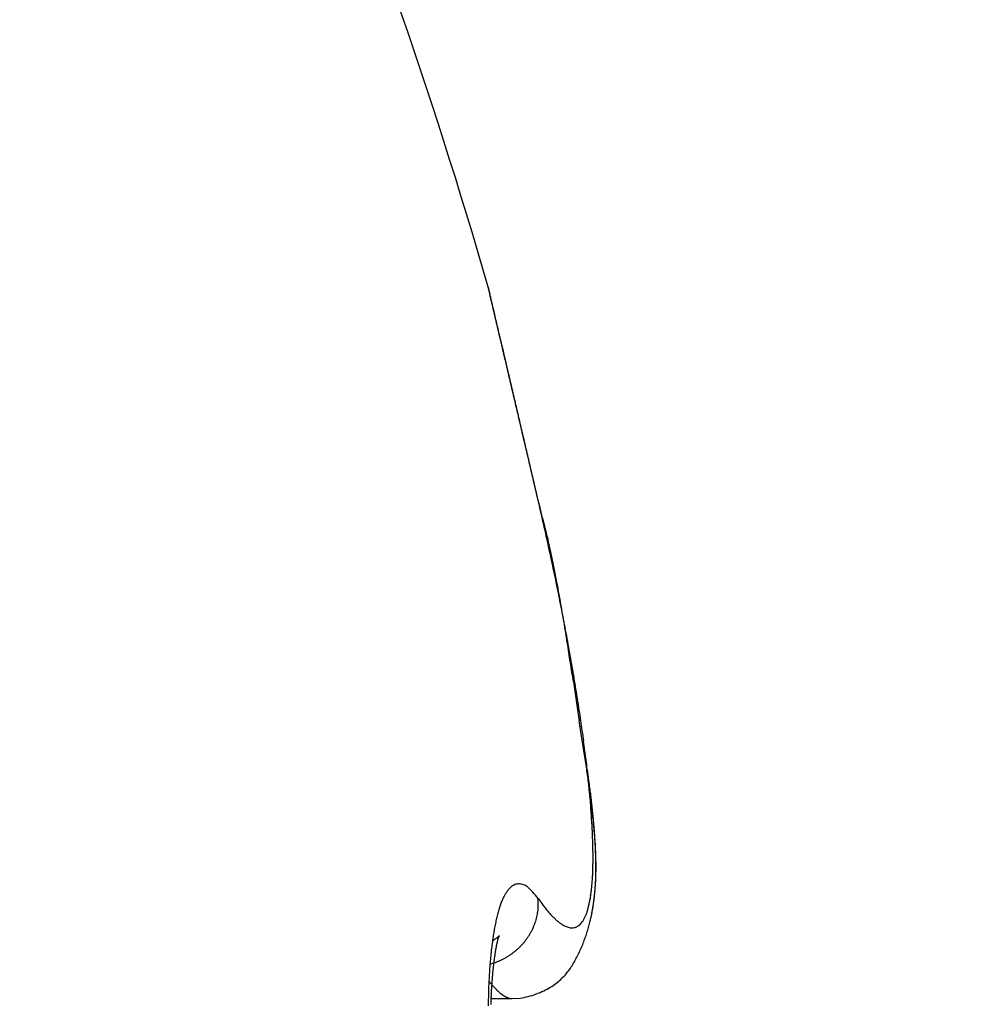
# Model space of a CAD drawing. Units: millimetres. Extents: x -3264 to 5173, y -3001 to 2581.
# Drawn here: x 4994 to 4996, y 2183 to 2184 of the extents above; entities that cross this region are included whole.
import ezdxf

# ---------------------------------------------------------------- set-up
doc = ezdxf.new("R2010")
doc.units = ezdxf.units.MM
for name, color, linetype in [('hatching-Schraffur', 5, 'Continuous'), ('helpline-Hilfslinie', 2, 'Continuous'), ('outline-Körperkante', 7, 'Continuous')]:
    doc.layers.add(name, color=color, linetype=linetype)

# ---------------------------------------------------------------- blocks, each defined once
blk = doc.blocks.new('SR_WD2201_Kämpferprofil_H100')
at = {"layer": 'hatching-Schraffur'}
h = blk.add_hatch(dxfattribs=at)
h.set_pattern_fill('ANSI31', color=256, style=0)
h.set_pattern_definition([(45, (0, 1.5), (-2.24506, 2.24506), [])])
h.paths.add_polyline_path([(4.5, 29.134), (4, 30), (4.5, 30.866), (4.5, 45), (6.3037, 45, -0.377698), (9.2799, 42.3778, 0.722051), (16.2657, 41.0068, 1), (14.8724, 41.7932, -1.74185), (13, 45), (18.4608, 45, 0.57735), (19.5, 45), (23.5, 45, 0.412742), (24.317, 44.7789), (29.5, 47.7713), (29.5, 50), (23.9495, 50, 0.816497), (19.0505, 50), (12, 50), (12, 51), (4.5, 51), (4.5, 64.134), (4, 65), (4.5, 65.866), (4.5, 79.134), (4, 80), (4.5, 80.866), (4.5, 95.5), (39.3245, 95.5, -0.371303), (42.2914, 92.9444, 0.602726), (48.5495, 90.75), (49.5, 90.75), (49.5, 92.5), (47.9033, 92.5, -1.772584), (46, 95.65), (58.6315, 95.65), (59.2593, 90), (66.5, 90), (66.5, 97), (64.2, 97), (64.2, 92.5), (62, 92.5), (61.5, 97), (61.5, 99), (60, 99), (60, 100), (0, 100), (0, 1.5), (14, 1.5), (14, 3.5), (11.25, 3.5, -0.414214), (9.25, 5.5), (9.25, 6, 0.400766), (7.3415, 7.9986, 0.427899), (7, 7.6724, 0.187306), (7.0857, 7.4519, -3.345629), (4.8, 8.0329), (4.8, 11.5), (4.5, 11.5), (4.5, 14.134), (4, 15), (4.5, 15.866)])
blk = doc.blocks.new('WinDrive2201_Drive')
at = {"layer": 'outline-Körperkante'}
for p, q in [((-23.8529, -10.6915), (-23.8563, -10.6771)), ((-23.8529, -10.6915), (-23.8551, -10.6819)), ((-23.8529, -10.6915), (-23.8549, -10.683)), ((-23.8529, -11.342), (-23.8482, -11.3486)), ((-23.7681, -11.3795), (-23.7669, -11.3744)), ((-23.9316, -11.4493), (-23.9271, -11.448)), ((-23.9334, -11.477), (-23.9323, -11.4784)), ((-23.8955, -11.5057), (-23.8824, -11.5048)), ((-23.9301, -11.5056), (-23.896, -11.5056))]:
    blk.add_line(p, q, dxfattribs=at)
for centre, radius, start, end in [((-32.2125, -12.7206), 8.6125, 16.02562, 29.27548), ((-26.4446, -10.946), 2.5816, 13.4392, 13.5107), ((-23.9197, -10.3417), 0.0149, 184.3333, 187.9412), ((-23.9097, -10.3405), 0.0249, 187.7276, 190.1023), ((-21.4419, -9.7841), 2.5546, 192.6799, 192.7054), ((-24.1016, -10.3885), 0.1729, 13.8177, 14.2548), ((-26.5862, -10.9783), 2.7268, 13.3425, 13.4088), ((-33.8803, -12.6732), 10.2149, 13.15311, 13.16198), ((-22.7002, -10.0604), 1.2664, 193.1632, 193.2464), ((-32.188, -12.3094), 8.4846, 13.33849, 13.35896), ((51.1536, 7.4907), 77.177, 193.36616, 193.367701), ((-30.9191, -11.9829), 7.1744, 13.11676, 13.13504), ((-64.6959, -19.8695), 41.8599, 13.13751, 13.14196), ((-100.6711, -28.3758), 78.8268, 13.213737, 13.215581), ((-43.3185, -14.9583), 19.9259, 13.34564, 13.35672), ((43.2855, 5.6931), 69.1065, 193.429887, 193.432171), ((-45.3525, -15.4163), 22.0107, 13.2721, 13.28355), ((-141.0933, -37.7397), 120.3193, 13.151982, 13.153405), ((-96.6949, -27.6228), 74.7839, 13.341605, 13.344062), ((-57.9227, -18.3429), 34.917, 13.20277, 13.21074), ((-130.305, -35.2846), 109.2554, 13.182068, 13.183862), ((-70.9101, -21.4091), 48.2615, 13.21878, 13.22506), ((-147.9706, -39.722), 127.4678, 13.311646, 13.313285), ((-136.8414, -36.8015), 115.9655, 13.171599, 13.173507), ((-78.2451, -23.0599), 55.7796, 13.14075, 13.14667), ((-137.161, -36.9716), 116.3155, 13.215322, 13.217326), ((-88.2961, -25.5404), 66.1316, 13.248428, 13.253795), ((-140.5682, -38.1414), 119.9005, 13.385269, 13.387313), ((-144.8644, -38.6155), 124.1908, 13.137132, 13.139202), ((-101.7437, -28.6702), 79.9385, 13.218393, 13.223156), ((-145.4481, -39.1736), 124.8867, 13.323456, 13.325606), ((-115.312, -31.8432), 93.8728, 13.205778, 13.210079), ((-148.6915, -39.7535), 128.1766, 13.239427, 13.241613), ((-150.351, -39.9692), 129.8415, 13.162109, 13.164356), ((-128.2937, -34.8843), 107.206, 13.199086, 13.203088), ((-153.2033, -40.8404), 132.8174, 13.245594, 13.247872), ((-142.0941, -37.9886), 121.3508, 13.134524, 13.138243), ((-154.4484, -41.2681), 134.1274, 13.299252, 13.301591), ((-155.9279, -41.3725), 135.5916, 13.195179, 13.198677), ((-157.5101, -41.6367), 137.1923, 13.152524, 13.154892), ((-168.6036, -44.3678), 148.6164, 13.20126, 13.205699), ((-158.7826, -42.1277), 138.5432, 13.228103, 13.230525), ((-170.4565, -44.8443), 150.5292, 13.21614, 13.219436), ((-160.954, -42.6451), 140.7755, 13.228411, 13.230866), ((-83.5547, -24.4535), 61.2672, 13.225344, 13.233721), ((-184.0704, -47.8828), 164.4773, 13.15917, 13.162322), ((-161.5754, -42.9186), 141.443, 13.276142, 13.278664), ((-97.7927, -27.816), 75.8968, 13.232825, 13.237408), ((-165.6973, -43.6675), 145.6269, 13.18799, 13.190507), ((-198.0282, -51.3557), 178.8594, 13.221562, 13.224573), ((-248.9671, -63.3169), 231.1837, 13.219988, 13.221212), ((-171.0354, -44.9289), 151.112, 13.189365, 13.191857), ((-119.9891, -32.9103), 98.6701, 13.155936, 13.15915), ((-211.2204, -54.132), 192.3371, 13.124956, 13.127868), ((-178.3488, -46.8885), 158.6797, 13.273322, 13.275759), ((-106.4382, -29.7411), 84.7536, 13.150673, 13.154714), ((-185.7763, -48.4615), 166.2701, 13.210854, 13.213236), ((-224.4119, -57.5318), 205.9562, 13.209901, 13.212713), ((-123.6211, -33.9742), 102.4491, 13.266331, 13.269669), ((-193.669, -50.3239), 174.3796, 13.211582, 13.213911), ((-136.3813, -36.7629), 115.5089, 13.157254, 13.160239), ((-236.2671, -60.1206), 218.0895, 13.157556, 13.160302), ((-199.6654, -51.609), 180.511, 13.171404, 13.173703), ((-133.6897, -36.316), 112.7864, 13.244288, 13.247414), ((-135.6007, -36.5362), 114.6972, 13.129495, 13.13264), ((-206.3304, -53.3004), 187.3861, 13.208337, 13.210598), ((-248.6892, -62.9327), 230.8255, 13.132684, 13.13536), ((-141.2277, -37.981), 120.5054, 13.187727, 13.19077), ((-211.9129, -54.741), 193.1501, 13.243745, 13.245985), ((-258.9136, -65.4963), 241.3651, 13.171236, 13.173871), ((-146.0315, -39.0471), 125.4257, 13.158287, 13.161257), ((-217.8017, -55.7996), 199.1251, 13.149842, 13.152055), ((-148.9553, -39.8206), 128.4489, 13.194406, 13.197357), ((-269.9109, -68.077), 252.6611, 13.170219, 13.172807), ((-222.6898, -57.0785), 204.176, 13.185067, 13.187269), ((-152.6237, -40.5738), 132.1924, 13.14639, 13.149306), ((-227.4139, -58.2429), 209.0411, 13.198267, 13.200451), ((-156.025, -41.5072), 135.717, 13.200654, 13.203537), ((-278.7318, -70.1485), 261.7219, 13.169245, 13.17181), ((-231.3863, -59.371), 213.1663, 13.247514, 13.249695), ((-159.4634, -42.2985), 139.2452, 13.191705, 13.194553), ((-287.9011, -72.2344), 271.1254, 13.154463, 13.156998), ((-162.5985, -42.9234), 142.4402, 13.145828, 13.148657), ((-235.7202, -60.12), 217.5567, 13.175785, 13.177957), ((-165.7336, -43.6421), 145.6566, 13.13784, 13.140644), ((-238.2311, -60.8282), 220.1629, 13.204117, 13.206293), ((-295.2114, -73.7792), 278.5954, 13.119139, 13.121667), ((-168.5196, -44.4365), 148.5503, 13.189216, 13.192005), ((-241.9095, -61.423), 223.8801, 13.135126, 13.137299), ((-171.4693, -45.1127), 151.5765, 13.180895, 13.183663), ((-302.7208, -75.8099), 286.3699, 13.171298, 13.173809), ((-243.7641, -62.2406), 225.8723, 13.227995, 13.230179), ((-174.0061, -45.4358), 154.1203, 13.080022, 13.082782), ((-246.0222, -62.4265), 228.1133, 13.141472, 13.143659), ((-176.5174, -46.2652), 156.7544, 13.164857, 13.167601), ((-308.375, -77.0735), 292.1633, 13.157415, 13.15993), ((-247.521, -63.097), 229.7255, 13.217136, 13.219339), ((-178.6146, -46.7416), 158.9049, 13.157126, 13.159866), ((-314.0789, -78.3343), 298.0045, 13.14131, 13.143821), ((-180.8989, -47.3107), 161.2589, 13.166553, 13.169283), ((-248.9114, -63.1443), 231.09, 13.147505, 13.149718), ((-182.971, -47.7321), 163.3724, 13.142215, 13.144945), ((-249.5558, -63.4144), 231.779, 13.174063, 13.176297), ((-317.6961, -79.2293), 301.7304, 13.148118, 13.150647), ((-184.8126, -48.0367), 165.2352, 13.097141, 13.099864), ((-250.1339, -63.5915), 232.3822, 13.181841, 13.18409), ((-186.2261, -48.6128), 166.7426, 13.17717, 13.179898), ((-322.4145, -80.3138), 306.5718, 13.142369, 13.1449), ((-249.7886, -63.4928), 232.0235, 13.175281, 13.177556), ((-188.0589, -48.8666), 168.5851, 13.116425, 13.11915), ((-250.0323, -63.5326), 232.2698, 13.168854, 13.17115), ((-325.7885, -81.0323), 310.0208, 13.12735, 13.129897), ((-189.2674, -49.185), 169.8343, 13.125769, 13.128502), ((-248.7643, -63.277), 230.977, 13.176447, 13.178776), ((-190.6337, -49.5889), 171.2567, 13.150857, 13.153592), ((-327.1247, -81.4328), 311.4131, 13.140714, 13.143288), ((-191.3112, -49.6231), 171.9242, 13.107834, 13.110582), ((-248.2912, -63.2639), 230.5134, 13.197728, 13.200079), ((-192.8041, -50.0078), 173.4655, 13.117013, 13.119763), ((-247.3672, -62.8461), 229.5185, 13.146478, 13.14886), ((-323.3928, -80.4309), 307.5512, 13.114351, 13.116994), ((-193.4769, -50.2981), 174.1866, 13.157026, 13.159786), ((-245.2464, -62.2655), 227.3212, 13.123126, 13.125546), ((-330.4741, -82.2208), 314.8539, 13.136592, 13.13921), ((-194.2177, -50.3003), 174.9086, 13.099699, 13.102473), ((-240.8114, -61.5564), 222.8413, 13.201979, 13.204466), ((-193.0511, -49.9568), 173.6945, 13.073752, 13.076566), ((-241.8543, -61.541), 223.8532, 13.13469, 13.137179), ((-347.6649, -86.2022), 332.4997, 13.128938, 13.131448), ((-195.3166, -50.616), 176.0504, 13.113147, 13.115943), ((-248.5081, -63.2452), 230.7203, 13.168913, 13.171343), ((-200.6418, -51.9918), 181.5489, 13.151992, 13.154724), ((-26.9824, -11.5059), 3.2337, 13.8865, 14.5868), ((-34.7759, -13.1875), 11.2046, 12.63191, 12.87146), ((-25.0373, -11.0378), 1.2332, 13.0588, 14.4613), ((-27.8288, -11.6453), 4.0883, 12.3351, 12.8342), ((-25.4038, -11.1221), 1.6093, 12.3345, 13.0334), ((-28.1516, -11.7183), 4.4193, 12.0684, 12.3656), ((-38.3237, -13.7348), 14.7905, 11.47129, 11.53055), ((-37.2616, -13.6065), 13.7228, 11.7514, 11.82497), ((-26.2232, -11.2782), 2.4431, 11.0522, 11.4477), ((-28.8752, -11.8605), 5.1567, 11.5208, 11.7363), ((-25.7531, -11.1962), 1.9661, 10.8105, 11.3326), ((-26.517, -11.3366), 2.7428, 10.3347, 10.6986), ((-27.798, -11.6492), 4.059, 11.3456, 11.6354), ((-27.3062, -11.4756), 3.5441, 9.9807, 10.2568), ((-28.2913, -11.7472), 4.5619, 11.0834, 11.3328), ((-27.397, -11.4857), 3.6352, 9.6206, 9.8894), ((-28.5082, -11.7892), 4.7828, 10.8456, 11.0775), ((-27.7273, -11.5446), 3.9708, 9.4171, 9.6626), ((-28.0687, -11.7047), 4.3352, 10.5875, 10.8419), ((-28.7723, -11.7091), 5.0287, 9.1259, 9.3179), ((-27.8007, -11.6549), 4.0627, 10.3228, 10.5924), ((-30.1002, -11.9217), 6.3734, 8.96919, 9.11903), ((-32.4283, -12.281), 8.7291, 8.80831, 8.91653), ((-27.6997, -11.6376), 3.9602, 10.0652, 10.338), ((-37.2884, -13.0203), 13.645, 8.68254, 8.75098), ((-27.5439, -11.6112), 3.8022, 9.8036, 10.0838), ((-72.1222, -18.3279), 48.8809, 8.65002, 8.66886), ((-27.3365, -11.576), 3.5919, 9.5215, 9.814), ((13.4776, -5.3705), 37.694, 188.55269, 188.57678), ((-27.1488, -11.5442), 3.4014, 9.2111, 9.5155), ((-11.4527, -9.1325), 12.4815, 188.56778, 188.63927), ((-26.9836, -11.518), 3.2342, 8.9074, 9.2222), ((-12.8454, -9.3448), 11.0727, 188.63543, 188.71468), ((-26.8247, -11.4935), 3.0734, 8.5882, 8.9141), ((-4.7976, -8.1269), 19.2121, 188.66867, 188.71347), ((36.4543, -1.694), 60.9625, 188.816106, 188.829954), ((-26.6727, -11.4719), 2.9199, 8.2782, 8.6149), ((-61.1999, -16.8495), 37.8607, 8.78648, 8.80834), ((-26.5167, -11.4484), 2.7621, 7.9121, 8.2616), ((-38.1512, -13.2988), 14.5401, 8.77661, 8.83248), ((-26.3604, -11.4281), 2.6046, 7.5804, 7.9437), ((-31.9388, -12.3528), 8.2561, 8.77006, 8.86648), ((-26.2008, -11.4068), 2.4435, 7.199, 7.5783), ((-29.5009, -11.9752), 5.7891, 8.62118, 8.75614), ((-26.0452, -11.3874), 2.2867, 6.81, 7.2064), ((-27.9876, -11.748), 4.2588, 8.4705, 8.6504), ((-25.8878, -11.3703), 2.1284, 6.4389, 6.8552), ((-27.1092, -11.623), 3.3717, 8.3459, 8.5689), ((-26.4439, -11.5264), 2.6994, 8.0946, 8.3674), ((-25.7352, -11.3538), 1.975, 6.0207, 6.4584), ((-30.1906, -11.9874), 6.4751, 7.44371, 7.59517), ((-26.0002, -11.465), 2.2514, 7.8154, 8.1364), ((-25.5828, -11.3384), 1.8218, 5.5799, 6.0427), ((-25.9975, -11.4446), 2.247, 7.2395, 7.5699), ((-25.636, -11.4165), 1.8841, 7.4833, 7.8592), ((-25.4364, -11.3239), 1.6746, 5.0834, 5.5735), ((-25.7415, -11.414), 1.9891, 7.058, 7.2955), ((-25.2917, -11.312), 1.5295, 4.5984, 5.1202), ((-25.374, -11.384), 1.62, 7.1211, 7.5504), ((-27.5651, -11.6246), 3.8249, 6.7377, 6.8316), ((-25.6611, -11.4039), 1.9081, 6.6601, 6.8666), ((-25.1465, -11.3564), 1.3908, 6.6649, 7.1546), ((-25.2434, -11.3557), 1.4877, 6.3996, 6.6802), ((-25.154, -11.3022), 1.3914, 4.0911, 4.6478), ((-25.2598, -11.3583), 1.5042, 6.1614, 6.4289), ((-24.9759, -11.3376), 1.2193, 6.1689, 6.7175), ((-25.2183, -11.3547), 1.4625, 5.9282, 6.1953), ((-25.0197, -11.2929), 1.2567, 3.5065, 4.1042), ((-24.8245, -11.3232), 1.0672, 5.6625, 6.2769), ((-25.0408, -11.3357), 1.284, 5.6013, 5.904), ((-24.9216, -11.3245), 1.1643, 5.2909, 5.6221), ((-24.8923, -11.2865), 1.1292, 2.9361, 3.579), ((-24.7702, -11.2808), 1.007, 2.2734, 2.97), ((-24.7067, -11.3121), 0.9488, 5.0212, 5.6999), ((-24.8454, -11.3186), 1.0879, 5.0038, 5.3539), ((-24.7748, -11.3121), 1.017, 4.6147, 4.985), ((-24.6002, -11.3034), 0.842, 4.311, 5.0608), ((-24.6957, -11.3072), 0.9377, 4.3088, 4.7053), ((-24.6563, -11.277), 0.893, 1.5647, 2.3216), ((-24.6326, -11.3012), 0.8744, 3.8052, 4.2263), ((-24.5156, -11.2979), 0.7572, 3.5629, 4.3821), ((-24.5727, -11.299), 0.8144, 3.4828, 3.929), ((-24.5526, -11.275), 0.7893, 0.7993, 1.6234), ((-24.4388, -11.294), 0.6803, 2.7353, 3.6303), ((-24.5226, -11.2952), 0.7643, 2.9596, 3.4304), ((-24.4742, -11.2934), 0.7158, 2.5169, 3.0146), ((-24.3758, -11.2921), 0.6173, 1.8764, 2.8452), ((-24.431, -11.2924), 0.6726, 2.0699, 2.5934), ((-24.4616, -11.2739), 0.6983, 359.9223, 0.815), ((-24.3758, -11.276), 0.6126, 359.1277, 0.1033), ((-24.3909, -11.2899), 0.6325, 1.4202, 1.9713), ((-24.3194, -11.2907), 0.5609, 0.8716, 1.92), ((-24.3558, -11.2901), 0.5973, 0.9483, 1.5259), ((-24.2252, -11.2811), 0.4619, 357.0576, 358.2359), ((-24.2979, -11.2769), 0.5346, 358.0274, 359.094), ((-24.2723, -11.2908), 0.5138, 359.8348, 0.9601), ((-24.23, -11.2915), 0.4715, 358.7042, 359.9111), ((-24.3211, -11.2898), 0.5627, 0.3711, 0.977), ((-24.264, -11.2898), 0.5056, 359.0804, 359.7423), ((-24.2924, -11.29), 0.534, 359.7806, 0.4136), ((-24.1598, -11.2847), 0.3963, 355.7877, 357.0914), ((-24.1631, -11.2946), 0.4045, 356.1668, 357.5329), ((-24.1944, -11.2923), 0.436, 357.0015, 357.7475), ((-24.1944, -11.2928), 0.4359, 357.4816, 358.7665), ((-24.2157, -11.2914), 0.4573, 357.7417, 358.46), ((-24.2398, -11.2908), 0.4813, 358.468, 359.1574), ((-23.8573, -11.3641), 0.0574, 140.5975, 145.3753), ((-23.8682, -11.3564), 0.0441, 133.7549, 139.4118), ((-23.8761, -11.349), 0.0333, 125.8655, 132.7133), ((-23.8812, -11.3432), 0.0256, 115.9844, 124.2377), ((-23.8833, -11.3395), 0.0214, 105.9988, 115.3442), ((-23.8839, -11.3382), 0.02, 95.4525, 105.0963), ((-23.8847, -11.3361), 0.0178, 82.6044, 93.7432), ((-23.8844, -11.3348), 0.0165, 69.8498, 82.8238), ((-23.8848, -11.342), 0.0234, 66.2709, 75.1639), ((-23.9023, -11.3854), 0.0703, 64.6322, 67.4428), ((-23.8876, -11.3459), 0.0285, 46.6526, 57.2533), ((-23.8946, -11.357), 0.0414, 37.1241, 50.2155), ((-24.0472, -11.2958), 0.2832, 353.006, 354.6422), ((-24.0999, -11.2901), 0.3362, 354.5124, 355.9714), ((-24.1409, -11.2959), 0.3823, 354.6151, 355.4454), ((-24.1364, -11.2969), 0.3778, 354.8155, 356.2577), ((-24.1575, -11.2956), 0.3989, 355.5938, 356.3958), ((-24.1755, -11.2935), 0.417, 356.2581, 357.0329), ((-23.7963, -11.3945), 0.1256, 154.8366, 157.7175), ((-23.8227, -11.3831), 0.0969, 150.8842, 154.3007), ((-23.8421, -11.3735), 0.0752, 146.1166, 150.1265), ((-23.9801, -11.4424), 0.162, 38.2785, 42.9616), ((-24.0351, -11.3497), 0.1823, 359.4117, 2.3975), ((-23.9585, -11.3098), 0.1934, 349.5188, 351.6357), ((-23.9997, -11.3024), 0.2352, 351.3123, 353.1709), ((-24.0935, -11.3022), 0.3345, 351.8423, 353.4332), ((-24.1007, -11.3013), 0.3418, 352.132, 353.0416), ((-24.1128, -11.2992), 0.354, 352.9396, 353.8244), ((-24.1127, -11.2996), 0.3539, 353.3716, 354.8915), ((-24.1269, -11.2984), 0.3682, 353.9437, 354.8007), ((-23.7219, -11.4196), 0.2041, 161.0542, 163.1459), ((-23.7627, -11.4067), 0.1614, 158.2386, 160.6882), ((-23.9362, -11.3532), 0.0835, 352.7306, 356.125), ((-23.926, -11.3536), 0.0732, 355.8761, 1.6298), ((-23.592, -11.1623), 0.3169, 216.0278, 217.4128), ((-23.6329, -11.192), 0.2663, 217.6861, 219.2359), ((-23.8675, -11.3324), 0.0995, 341.9931, 345.3283), ((-23.8929, -11.3244), 0.1261, 344.769, 347.6039), ((-23.9229, -11.3171), 0.157, 347.333, 349.7789), ((-24.063, -11.3077), 0.3035, 348.5925, 350.3148), ((-24.0684, -11.3069), 0.309, 349.3544, 350.3434), ((-24.0765, -11.3049), 0.3173, 350.229, 351.8905), ((-24.0798, -11.3041), 0.3207, 350.1982, 351.1577), ((-24.0901, -11.3029), 0.331, 351.2227, 352.1567), ((-23.6186, -11.4455), 0.3106, 165.5933, 167.1763), ((-23.6735, -11.4326), 0.2542, 163.5017, 165.3127), ((-23.9379, -11.3536), 0.0849, 344.1411, 347.3809), ((-23.952, -11.3483), 0.0997, 346.1991, 348.7711), ((-24.055, -11.3271), 0.2049, 348.5466, 349.6716), ((-23.6672, -11.2195), 0.2224, 219.3426, 221.0905), ((-23.6967, -11.2437), 0.1842, 221.4575, 223.4302), ((-23.7221, -11.2668), 0.1499, 223.6655, 225.9228), ((-23.7425, -11.2865), 0.1216, 226.3614, 228.9509), ((-23.8184, -11.3534), 0.0461, 329.6075, 335.2183), ((-23.8307, -11.3469), 0.06, 334.5735, 339.2738), ((-23.8471, -11.3396), 0.078, 338.4815, 342.4126), ((-24.0513, -11.3103), 0.2915, 346.8695, 348.6494), ((-24.0615, -11.3078), 0.302, 347.2748, 348.2784), ((-24.0634, -11.3072), 0.3041, 348.2308, 349.2338), ((-23.491, -11.4704), 0.4405, 168.8861, 170.1439), ((-23.5578, -11.458), 0.3726, 167.3725, 168.7792), ((-23.9535, -11.3485), 0.1013, 332.8142, 335.6112), ((-23.9542, -11.348), 0.1021, 335.4768, 338.2185), ((-23.9579, -11.3466), 0.106, 338.3034, 340.8925), ((-23.9503, -11.3498), 0.0978, 341.1882, 343.9893), ((-23.7593, -11.3048), 0.0967, 229.3237, 232.3355), ((-23.7724, -11.3202), 0.0765, 233.0627, 236.5726), ((-23.782, -11.3339), 0.0598, 237.0321, 241.1767), ((-23.7892, -11.3451), 0.0465, 242.3475, 247.2348), ((-23.7937, -11.3545), 0.0361, 247.9688, 253.776), ((-23.7963, -11.3615), 0.0287, 254.9159, 261.7394), ((-23.7975, -11.3669), 0.0232, 262.8171, 270.764), ((-23.7979, -11.3702), 0.0198, 272.0022, 280.9639), ((-23.7977, -11.372), 0.0181, 281.2658, 290.985), ((-23.7978, -11.3721), 0.018, 291.3336, 301.3061), ((-23.7983, -11.3708), 0.0194, 300.7147, 310.3607), ((-23.8001, -11.3681), 0.0226, 309.4031, 318.2869), ((-23.8037, -11.3643), 0.0278, 317.3246, 325.1193), ((-23.8096, -11.3594), 0.0355, 324.1494, 330.8447), ((-24.0344, -11.3145), 0.2741, 343.1682, 345.0461), ((-24.0422, -11.3126), 0.2822, 345.08, 346.9092), ((-23.3424, -11.492), 0.5907, 171.5325, 172.5707), ((-23.4191, -11.481), 0.5132, 170.3554, 171.4951), ((-23.9526, -11.3675), 0.0504, 303.9267, 305.9519), ((-23.9517, -11.3685), 0.0491, 305.8219, 307.0398), ((-25.2561, -9.7093), 2.1596, 308.1478, 308.1667), ((-23.9602, -11.3574), 0.063, 307.7263, 308.4193), ((-23.9466, -11.3748), 0.041, 308.6962, 309.7785), ((-23.9512, -11.3687), 0.0486, 309.2932, 310.1049), ((-23.9559, -11.3631), 0.0559, 310.1793, 310.8264), ((-23.9505, -11.3699), 0.0472, 311.1196, 311.8158), ((-23.9475, -11.3737), 0.0424, 312.351, 313.0678), ((-23.8639, -11.4256), 0.0575, 162.3478, 163.1205), ((-23.8716, -11.4221), 0.0491, 162.6516, 163.4933), ((-23.9492, -11.3709), 0.0456, 312.1384, 312.7341), ((-23.8758, -11.4214), 0.0449, 161.1411, 161.989), ((-23.952, -11.3691), 0.0488, 313.7843, 314.2737), ((-23.8793, -11.4206), 0.0413, 159.6681, 160.5244), ((-23.8808, -11.4193), 0.0395, 159.869, 160.6865), ((-23.9638, -11.3562), 0.0663, 313.7571, 314.0811), ((-23.8827, -11.4184), 0.0374, 159.4294, 160.2293), ((-23.8848, -11.4188), 0.0356, 156.9103, 157.6609), ((-24.0549, -11.2664), 0.1942, 314.952, 315.048), ((-23.8869, -11.4167), 0.0328, 158.1018, 158.8162), ((-23.8887, -11.4322), 0.0405, 134.81, 135.19), ((-23.886, -11.4172), 0.0338, 157.3084, 157.9313), ((-23.9098, -11.4107), 0.0104, 134.3778, 135.6222), ((-23.8859, -11.418), 0.0342, 155.5881, 156.1208), ((-23.915, -11.4054), 0.00302, 131.0326, 134.3862), ((-23.876, -11.4218), 0.0448, 156.0759, 156.4251), ((-23.8115, -11.4456), 0.1135, 158.1442, 158.253), ((-23.9168, -11.4031), 0.0000765, 95.5562, 151.8239), ((-23.9165, -11.4036), 0.000654, 126.35, 136.9171), ((-23.9415, -11.3925), 0.0269, 336.1848, 336.5564), ((-23.9181, -11.4027), 0.00139, 344.2662, 347.6613), ((-23.9168, -11.403), 0.0000426, 75.0684, 133.0041), ((-23.9218, -11.4013), 0.00538, 339.3936, 340.6402), ((-23.9169, -11.403), 0.00016, 354.6121, 5.3879), ((-23.9587, -11.3457), 0.1071, 321.9219, 324.6527), ((-23.9576, -11.3459), 0.1061, 324.4088, 327.1448), ((-23.9575, -11.3463), 0.1058, 327.2818, 330.0101), ((-23.956, -11.3473), 0.104, 330.0581, 332.8124), ((-24.0306, -11.3159), 0.2701, 339.4021, 341.3075), ((-24.031, -11.3162), 0.2704, 341.402, 343.3033), ((-23.2625, -11.5008), 0.6711, 172.7071, 173.6642), ((-24.021, -11.2709), 0.1688, 304.0583, 304.8861), ((-23.5967, -11.4821), 0.3307, 169.9577, 170.2092), ((-23.6149, -11.4808), 0.3125, 169.3487, 169.6097), ((-23.6363, -11.4749), 0.2903, 169.4475, 169.7204), ((-23.6586, -11.4712), 0.2678, 169.0529, 169.3383), ((-23.6775, -11.4655), 0.2482, 169.23, 169.5307), ((-23.7007, -11.4637), 0.2251, 168.2609, 168.5779), ((-23.7187, -11.4598), 0.2067, 167.9671, 168.3042), ((-23.7387, -11.4544), 0.186, 167.9319, 168.2908), ((-23.7585, -11.4521), 0.1662, 166.8894, 167.275), ((-23.7752, -11.4471), 0.1487, 166.9175, 167.3325), ((-23.7943, -11.4421), 0.129, 166.6952, 167.1466), ((-23.8092, -11.4398), 0.1139, 165.5755, 166.0683), ((-23.8245, -11.4353), 0.098, 165.3931, 165.936), ((-23.8389, -11.4321), 0.0833, 164.3878, 164.9866), ((-23.852, -11.428), 0.0696, 164.1009, 164.7761), ((-23.9604, -11.3436), 0.1098, 310.8968, 313.5755), ((-23.96, -11.344), 0.1092, 313.5758, 316.2661), ((-23.9597, -11.3443), 0.1087, 316.254, 318.9583), ((-23.9591, -11.3448), 0.108, 318.9505, 321.6676), ((-24.0168, -11.3216), 0.2552, 335.4534, 337.4838), ((-24.0261, -11.3181), 0.2651, 337.5698, 339.5135), ((-23.0942, -11.5156), 0.8401, 174.724, 175.5529), ((-23.1793, -11.5089), 0.7547, 173.7536, 174.6396), ((-23.4183, -11.51), 0.5112, 172.1781, 172.3783), ((-23.4288, -11.5076), 0.5005, 172.0899, 172.2921), ((-23.4446, -11.5048), 0.4844, 171.9538, 172.1592), ((-23.4595, -11.5049), 0.4697, 171.4811, 171.6895), ((-23.4793, -11.5018), 0.4496, 171.278, 171.4907), ((-23.4955, -11.4962), 0.4329, 171.4646, 171.6814), ((-23.5137, -11.4956), 0.4148, 170.9532, 171.1756), ((-23.5334, -11.4925), 0.3948, 170.7237, 170.9516), ((-23.5548, -11.489), 0.3731, 170.4817, 170.7167), ((-23.5727, -11.4857), 0.3549, 170.291, 170.5333), ((-23.9602, -11.3434), 0.1098, 295.0214, 297.5879), ((-23.9602, -11.3435), 0.1097, 297.5885, 300.1847), ((-23.9604, -11.3431), 0.1101, 300.1673, 302.7785), ((-23.9607, -11.3429), 0.1105, 302.8831, 305.5033), ((-23.9606, -11.3432), 0.1101, 305.5243, 308.1705), ((-23.9605, -11.3431), 0.1102, 308.1169, 310.7772), ((-23.9251, -11.3693), 0.1518, 330.5579, 334.0238), ((-23.9749, -11.3423), 0.2085, 333.3677, 335.8681), ((-23.0082, -11.5223), 0.9263, 175.5545, 176.3327), ((-23.9574, -11.3508), 0.1018, 287.265, 289.913), ((-23.3436, -11.5182), 0.5863, 173.8485, 174.0431), ((-23.347, -11.5165), 0.5828, 173.7876, 173.9814), ((-23.3562, -11.5175), 0.5737, 173.3999, 173.5939), ((-23.3586, -11.5185), 0.5715, 173.0721, 173.2659), ((-23.3726, -11.5134), 0.557, 173.2282, 173.4229), ((-23.3796, -11.5143), 0.5502, 172.8532, 173.0484), ((-23.3894, -11.5148), 0.5405, 172.4702, 172.6669), ((-23.4011, -11.5097), 0.5282, 172.6592, 172.8571), ((-23.9593, -11.345), 0.1079, 289.8204, 292.3579), ((-23.9608, -11.3419), 0.1113, 292.4627, 294.9584), ((-23.8882, -11.3951), 0.107, 322.8729, 327.9288), ((-23.9025, -11.3845), 0.1248, 327.2966, 331.5595), ((-22.9228, -11.5262), 1.0118, 176.4195, 177.1574), ((-23.2456, -11.5273), 0.6848, 175.3474, 175.5262), ((-23.2625, -11.5243), 0.6677, 175.3029, 175.4845), ((-23.2795, -11.5245), 0.6507, 174.9852, 175.1699), ((-23.2959, -11.5245), 0.6345, 174.6618, 174.8495), ((-23.3095, -11.5215), 0.6206, 174.6348, 174.8259), ((-23.3259, -11.5184), 0.604, 174.5818, 174.7762), ((-23.3361, -11.5189), 0.5939, 174.2477, 174.4435), ((-23.3387, -11.5201), 0.5914, 173.9085, 174.1033), ((-23.8847, -11.3995), 0.1015, 312.5299, 318.1969), ((-23.8852, -11.3989), 0.1023, 318.1331, 323.5468), ((-22.8378, -11.5302), 1.0969, 177.1729, 177.874), ((-23.7781, -11.3559), 0.1969, 218.4576, 218.9647), ((-23.7856, -11.3626), 0.1869, 218.815, 219.3403), ((-23.7939, -11.3692), 0.1763, 219.4019, 219.9466), ((-23.1262, -11.5346), 0.8044, 176.613, 176.7735), ((-23.145, -11.5316), 0.7854, 176.5822, 176.7451), ((-23.8005, -11.3753), 0.1673, 219.791, 220.3548), ((-23.1597, -11.5322), 0.7707, 176.3089, 176.4742), ((-23.1816, -11.5327), 0.749, 175.9978, 176.1657), ((-23.196, -11.5297), 0.7344, 175.9786, 176.1491), ((-23.214, -11.5301), 0.7165, 175.677, 175.8502), ((-23.228, -11.5271), 0.7023, 175.656, 175.8319), ((-23.808, -11.3804), 0.1583, 220.6933, 221.2783), ((-23.814, -11.3863), 0.1499, 221.1204, 221.7269), ((-23.8199, -11.3921), 0.1416, 221.5628, 222.193), ((-23.8262, -11.3975), 0.1333, 222.2759, 222.93), ((-23.8323, -11.4021), 0.1257, 223.3023, 223.9828), ((-23.9027, -11.3708), 0.1356, 295.7576, 300.8568), ((-23.8913, -11.3914), 0.1121, 301.2014, 306.8416), ((-23.8858, -11.3993), 0.1025, 307.068, 312.9085), ((-22.6757, -11.5335), 1.259, 178.6279, 179.2742), ((-22.7548, -11.5314), 1.1798, 177.966, 178.6379), ((-22.9977, -11.5397), 0.933, 177.7524, 177.8981), ((-23.0214, -11.5408), 0.9094, 177.4792, 177.6267), ((-23.0337, -11.5379), 0.8969, 177.4781, 177.6278), ((-23.057, -11.5388), 0.8738, 177.1979, 177.3495), ((-23.0729, -11.5359), 0.8577, 177.1849, 177.3388), ((-23.0919, -11.5368), 0.8388, 176.9092, 177.0652), ((-23.1112, -11.5375), 0.8196, 176.6287, 176.787), ((-23.8372, -11.4073), 0.1186, 223.8161, 224.5233), ((-23.8419, -11.4124), 0.1117, 224.3495, 225.0861), ((-23.847, -11.4165), 0.1052, 225.4805, 226.2469), ((-23.8519, -11.4212), 0.0984, 226.3718, 227.1711), ((-23.8549, -11.4257), 0.093, 226.6825, 227.5153), ((-23.8599, -11.4302), 0.0863, 227.968, 228.8376), ((-23.8632, -11.4337), 0.0815, 228.9452, 229.8522), ((-23.8664, -11.4378), 0.0764, 229.6622, 230.6105), ((-23.8698, -11.4417), 0.0712, 230.7724, 231.7626), ((-23.8725, -11.4455), 0.0666, 231.5651, 232.6015), ((-23.8754, -11.4485), 0.0624, 233.0739, 234.1574), ((-23.8777, -11.4524), 0.0579, 233.6624, 234.7974), ((-23.8801, -11.4551), 0.0542, 235.2921, 236.4789), ((-23.882, -11.4579), 0.0509, 236.5488, 237.7941), ((-23.8841, -11.4613), 0.0469, 237.7395, 239.0455), ((-23.8856, -11.4636), 0.0442, 239.0994, 240.466), ((-23.8872, -11.4664), 0.0409, 240.4535, 241.8755), ((-23.8885, -11.4689), 0.0382, 241.9154, 243.4199), ((-23.8902, -11.4715), 0.0351, 243.9328, 245.541), ((-23.8906, -11.4732), 0.0333, 245.0346, 246.6743), ((-23.8908, -11.4731), 0.0333, 247.0555, 248.6542), ((-23.8926, -11.4776), 0.0285, 248.6679, 250.5124), ((-23.8947, -11.4828), 0.0229, 251.1946, 253.5052), ((-23.8933, -11.4797), 0.0263, 252.5737, 254.4176), ((-23.8823, -11.4396), 0.0678, 254.5523, 255.1997), ((-23.8979, -11.3871), 0.1187, 277.5006, 283.9188), ((-23.8967, -11.393), 0.1127, 284.0241, 291.0644), ((-23.8997, -11.3778), 0.128, 289.892, 295.9118), ((-22.9279, -11.5429), 1.0029, 178.274, 178.4123), ((-22.9401, -11.5401), 0.9906, 178.2731, 178.4132), ((-22.965, -11.5414), 0.9657, 178.0119, 178.1538), ((-22.9811, -11.5426), 0.9496, 177.7625, 177.9062), ((-23.8952, -11.486), 0.0197, 256.9654, 259.697), ((-23.8961, -11.4897), 0.0159, 260.5399, 265.6132), ((-23.8927, -11.4662), 0.0396, 263.3186, 265.9501)]:
    blk.add_arc(centre, radius, start, end, dxfattribs=at)
blk = doc.blocks.new('SR_Motorenblock_+4mm')
blk.add_blockref('SR_WD2201_Kämpferprofil_H100', (0, 0.0015, -25))
at = {"layer": 'outline-Körperkante'}
blk.add_blockref('WinDrive2201_Drive', (64.7, 97.0015, -25), dxfattribs=at)
blk = doc.blocks.new('SR_WD2201_LR32_THERM_EB_OF_Sturz')
at = {"layer": 'helpline-Hilfslinie', "color": 2}
blk.add_blockref('SR_Motorenblock_+4mm', (123.4926, 2244.9995), dxfattribs=at)

msp = doc.modelspace()

# ---------------------------------------------------------------- block references
msp.add_blockref('SR_WD2201_LR32_THERM_EB_OF_Sturz', (4830.6396, -147.8391, 25))

doc.saveas('drawing.dxf')
